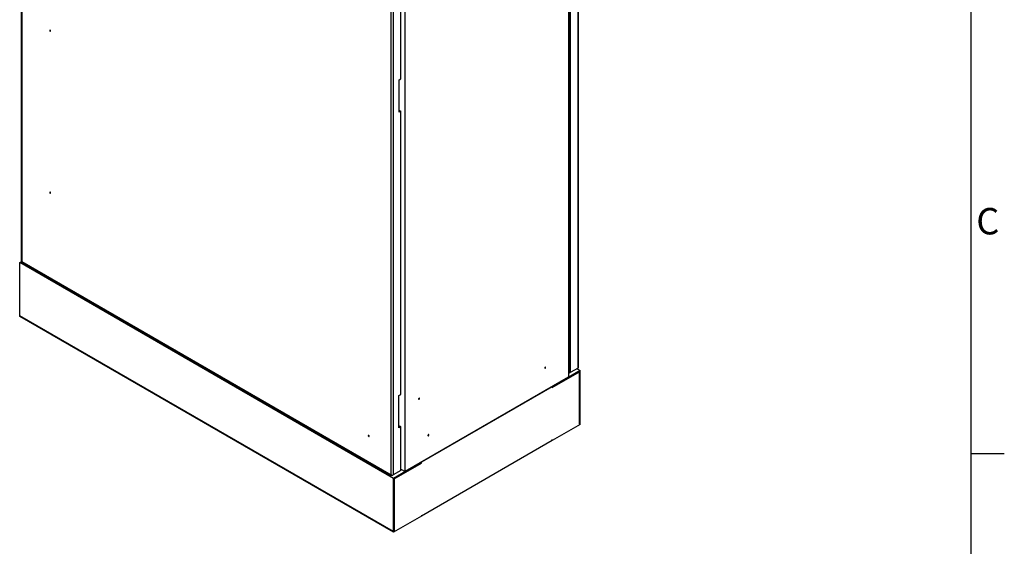
# Model space of a CAD drawing. Units: millimetres. Extents: x 63 to 16516, y 73 to 6155.
# Drawn here: x 6919 to 8410, y 3737 to 4534 of the extents above; entities that cross this region are included whole.
import ezdxf
from ezdxf.enums import TextEntityAlignment as Align

# ---------------------------------------------------------------- set-up
doc = ezdxf.new("R2010")
doc.units = ezdxf.units.MM
doc.header["$LTSCALE"] = 5
doc.layers.add('Title Block', color=7, linetype='Continuous')
doc.styles.add('ISO Proportional', font='ARIALN.TTF', dxfattribs={"width": 0.8})

# ---------------------------------------------------------------- blocks, each defined once
blk = doc.blocks.new('ISO A1 title block')
at = {"layer": 'Title Block'}
for p, q in [((820, 20), (820, 574)), ((820, 366.25), (825, 366.25))]:
    blk.add_line(p, q, dxfattribs=at)
at = {"layer": 'Title Block', "style": 'ISO Proportional'}
blk.add_text('C', height=4, dxfattribs=at).set_placement((822.5, 400.875), align=Align.MIDDLE)
at = {"layer": 'Title Block', "style": 'ISO Proportional', "flags": 8}
for tag, p in [('FILENAME', (747, 43)), ('DATE', (772, 43)), ('SCALE', (802, 43)), ('EDITION', (787, 23)), ('SHEET', (802, 23))]:
    blk.add_attdef(tag, text='', height=2.5, dxfattribs=at).set_placement(p, align=Align.MIDDLE_LEFT)
blk.add_attdef('DRAWING_NUMBER', text='', height=3, dxfattribs=at).set_placement((755, 25), align=Align.MIDDLE)

msp = doc.modelspace()

# ---------------------------------------------------------------- linework, layer by layer
at = {"color": 7, "linetype": 'Continuous', "lineweight": 25}
for p, q in [((6921.9, 5304.6), (6921.9, 4168.5)), ((6922.5, 5303.5), (6922.5, 4167.9)), ((7764.8, 4006.4), (7764.8, 5142.9)), ((7765.5, 4007.5), (7765.5, 5143.5)), ((7750.3, 5135.8), (7750.3, 3992.6)), ((7751.8, 5136.6), (7751.8, 4000.1)), ((7752.9, 5136), (7752.9, 3999.5)), ((7481.7, 3845.1), (7481.7, 4980.7)), ((7484.7, 4981.2), (7484.7, 3844.7)), ((7502.8, 3849.7), (7502.8, 4992.9)), ((7496.6, 4444.3), (7496.6, 4873)), ((7493.8, 4442.7), (7496.6, 4444.3)), ((7493.8, 4393.7), (7493.8, 4442.7)), ((7495.6, 4395.9), (7493.8, 4394.9)), ((7496.6, 4395.3), (7493.8, 4393.7)), ((7495.6, 4395.9), (7496.6, 4395.3)), ((7496.6, 3966.6), (7496.6, 4395.3)), ((6919.4, 4166.1), (6922.5, 4167.9)), ((7485.1, 3839.5), (6919.4, 4166.1)), ((6919.4, 4085.7), (6919.4, 4166.1)), ((6922.5, 4167.9), (7481.7, 3845.1)), ((6922.8, 4167), (7482.3, 3844)), ((6919.4, 4085.7), (7485.1, 3759.1)), ((6919.6, 4085.6), (6919.4, 4085.5)), ((7485.1, 3758.9), (6919.4, 4085.5)), ((6919.4, 4084.4), (6919.4, 4085.5)), ((7485.1, 3757.9), (6919.4, 4084.4)), ((7750.3, 4027.8), (7750.9, 4028.2)), ((7725.3, 3976.8), (7766.7, 4000.7)), ((7767.9, 4002.8), (7725.5, 3978.3)), ((7766.9, 4001), (7725.5, 3977.1)), ((7751.8, 4000.1), (7750.3, 4000.9)), ((7751.8, 3998.8), (7750.3, 3999.7)), ((7751.8, 4000.1), (7752.9, 3999.5)), ((7751.8, 4000.1), (7751.8, 4000.1)), ((7751.8, 4000.1), (7751.8, 3998.8)), ((7751.8, 3998.8), (7752.9, 3999.5)), ((7764.8, 4006.4), (7752.9, 3999.5)), ((7763.3, 4005.5), (7767.9, 4002.8)), ((7766.7, 4000.7), (7766.5, 4000.8)), ((7766.7, 4000.7), (7766.7, 3921.5)), ((7766.9, 3921.8), (7766.9, 4001)), ((7767.9, 3922.4), (7767.9, 4002.8)), ((7750.3, 3992.6), (7502.8, 3849.7)), ((7493.4, 3964.8), (7496.6, 3966.6)), ((7725.3, 3978.2), (7527.7, 3864.1)), ((7725.3, 3976.8), (7725.3, 3978.2)), ((7725.3, 3977.2), (7725.5, 3977.1)), ((7725.5, 3977.1), (7725.5, 3978.3)), ((7493.4, 3915.8), (7493.4, 3964.8)), ((7767.9, 3921.2), (7725.5, 3896.7)), ((7766.7, 3921.5), (7767.9, 3922.2)), ((7766.7, 3921.9), (7766.9, 3921.8)), ((7767.9, 3922.4), (7766.9, 3921.8)), ((7767.8, 3922.3), (7767.9, 3922.2)), ((7767.9, 3921.2), (7767.9, 3922.2)), ((7495.6, 3918.3), (7493.4, 3917)), ((7496.6, 3917.6), (7493.4, 3915.8)), ((7495.6, 3918.3), (7496.6, 3917.6)), ((7496.6, 3851.6), (7496.6, 3917.6)), ((7725.3, 3896.6), (7527.7, 3782.5)), ((7725.3, 3898), (7725.5, 3898.1)), ((7725.3, 3898), (7725.3, 3896.6)), ((7725.3, 3896.8), (7725.5, 3896.7)), ((7725.5, 3898.1), (7725.5, 3896.7)), ((7527.5, 3864), (7485.1, 3839.5)), ((7527.5, 3862.8), (7486.2, 3838.9)), ((7486.3, 3838.8), (7527.7, 3862.7)), ((7527.5, 3862.8), (7527.5, 3864)), ((7527.7, 3862.7), (7527.5, 3862.8)), ((7527.7, 3862.7), (7527.7, 3864.1)), ((7496.6, 3851.6), (7484.7, 3844.7)), ((7496.6, 3853.3), (7502.8, 3849.7)), ((7483.6, 3844), (7484.7, 3844.7)), ((7483.6, 3844.5), (7483.6, 3844)), ((7485.1, 3759.1), (7485.1, 3839.5)), ((7486.2, 3838.9), (7486.2, 3759.7)), ((7486.3, 3838.8), (7486.2, 3838.9)), ((7486.3, 3759.6), (7486.3, 3838.8)), ((7527.5, 3782.4), (7485.1, 3757.9)), ((7527.5, 3783.8), (7527.7, 3783.9)), ((7527.5, 3783.8), (7527.5, 3782.4)), ((7527.7, 3782.5), (7527.5, 3782.6)), ((7527.7, 3783.9), (7527.7, 3782.5)), ((7486.2, 3759.7), (7485.1, 3759.1)), ((7485.1, 3758.9), (7486.3, 3759.6)), ((7485.1, 3757.9), (7485.1, 3758.9)), ((7486.3, 3759.6), (7486.2, 3759.7))]:
    msp.add_line(p, q, dxfattribs=at)
at = {"color": 8, "linetype": 'Continuous', "lineweight": 25}
for p, q in [((7751.8, 4014.8), (7750.3, 4015.7)), ((7750.3, 4014.7), (7751.8, 4013.8))]:
    msp.add_line(p, q, dxfattribs=at)
at = {"color": 7, "linetype": 'Continuous', "lineweight": 25, "flags": 128}
for points in [[(6966.3, 4516.5), (6966.2, 4516.9), (6966.1, 4517.2), (6965.9, 4517.5), (6965.6, 4517.8), (6965.3, 4517.8), (6965.1, 4517.8), (6964.9, 4517.6), (6964.9, 4517.3), (6964.9, 4517), (6965.1, 4516.6), (6965.3, 4516.3), (6965.6, 4516.1), (6965.9, 4516), (6966.1, 4516.1), (6966.2, 4516.2), (6966.3, 4516.5)], [(6966.3, 4271.6), (6966.2, 4271.9), (6966.1, 4272.3), (6965.9, 4272.6), (6965.6, 4272.8), (6965.3, 4272.9), (6965.1, 4272.8), (6964.9, 4272.7), (6964.9, 4272.4), (6964.9, 4272), (6965.1, 4271.7), (6965.3, 4271.4), (6965.6, 4271.2), (6965.9, 4271.1), (6966.1, 4271.1), (6966.2, 4271.3), (6966.3, 4271.6)], [(7750.9, 4028.2), (7751.4, 4028.6), (7751.8, 4028.9)], [(7715.6, 4007.3), (7715.6, 4007.6), (7715.4, 4007.8), (7715.2, 4007.8), (7714.9, 4007.7), (7714.6, 4007.5), (7714.4, 4007.2), (7714.3, 4006.8), (7714.2, 4006.5), (7714.3, 4006.2), (7714.4, 4006), (7714.6, 4006), (7714.9, 4006.1), (7715.2, 4006.3), (7715.4, 4006.6), (7715.6, 4007), (7715.6, 4007.3)], [(7524.7, 3960.4), (7524.6, 3960.7), (7524.5, 3960.8), (7524.3, 3960.9), (7524, 3960.8), (7523.7, 3960.6), (7523.5, 3960.3), (7523.3, 3959.9), (7523.3, 3959.6), (7523.3, 3959.3), (7523.5, 3959.1), (7523.7, 3959.1), (7524, 3959.2), (7524.3, 3959.4), (7524.5, 3959.7), (7524.6, 3960), (7524.7, 3960.4)], [(7538.8, 3905.3), (7538.8, 3905.5), (7538.6, 3905.7), (7538.4, 3905.8), (7538.1, 3905.7), (7537.9, 3905.4), (7537.6, 3905.1), (7537.5, 3904.8), (7537.4, 3904.4), (7537.5, 3904.2), (7537.6, 3904), (7537.9, 3903.9), (7538.1, 3904), (7538.4, 3904.2), (7538.6, 3904.6), (7538.8, 3904.9), (7538.8, 3905.3)], [(7448.5, 3903.3), (7448.5, 3903.7), (7448.3, 3904), (7448.1, 3904.4), (7447.8, 3904.6), (7447.6, 3904.7), (7447.3, 3904.6), (7447.2, 3904.4), (7447.1, 3904.2), (7447.2, 3903.8), (7447.3, 3903.5), (7447.6, 3903.2), (7447.8, 3902.9), (7448.1, 3902.8), (7448.3, 3902.9), (7448.5, 3903.1), (7448.5, 3903.3)]]:
    msp.add_lwpolyline(points, dxfattribs=at)
at = {"color": 8, "linetype": 'Continuous', "lineweight": 25, "flags": 128}
msp.add_lwpolyline([(7751.8, 4033.2), (7751.6, 4033.2), (7750.3, 4032.8)], dxfattribs=at)
at = {"color": 8, "linetype": 'Continuous', "lineweight": 25}
msp.add_arc((7747.8, 4031.8), 4.72, 300.6152, 328.7594, dxfattribs=at)
at = {"color": 7, "linetype": 'Continuous', "lineweight": 25}
for points in [[(6921.9, 4168.5), (6921.9, 4168.4), (6922, 4168.2), (6922.4, 4168), (6922.5, 4167.9)], [(7764.8, 4006.4), (7765, 4006.6), (7765.4, 4006.9), (7765.4, 4007.3), (7765.5, 4007.5)], [(7481.7, 3845.1), (7481.9, 3845), (7482.4, 3844.7), (7483.2, 3844.5), (7484, 3844.5), (7484.5, 3844.6), (7484.7, 3844.7)], [(7483.6, 3844), (7483.3, 3844), (7482.9, 3843.8), (7482.3, 3844), (7481.9, 3844.4), (7481.8, 3844.9), (7481.7, 3845.1)]]:
    msp.add_open_spline(points, degree=3, dxfattribs=at)
msp.add_open_spline([(6922.5, 4167.9), (6922.5, 4167.7), (6922.5, 4167.3), (6922.6, 4167.1), (6922.8, 4167), (6922.8, 4167)], degree=3, knots=[0, 0, 0, 0, 0.499949, 0.999898, 1, 1, 1, 1], dxfattribs=at)

# ---------------------------------------------------------------- block references
at = {"layer": 'Title Block', "xscale": 10, "yscale": 10, "zscale": 10}
msp.add_blockref('ISO A1 title block', (160, 214.8), dxfattribs=at)

doc.saveas('drawing.dxf')
